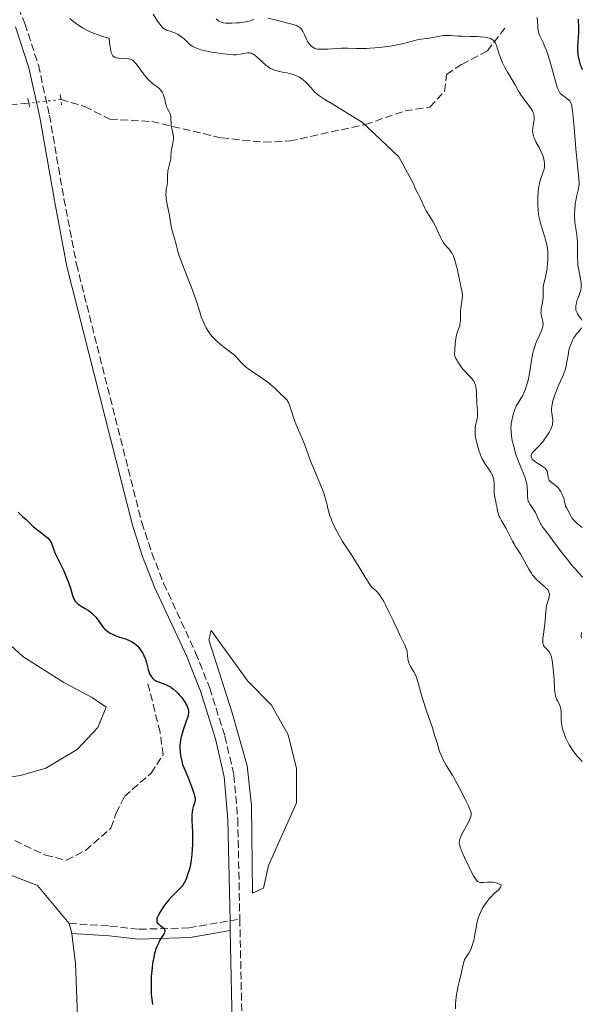
# Model space of a CAD drawing. Units: metres. Extents: x 628895 to 632342, y 4676411 to 4678788.
# Drawn here: x 630073 to 630202, y 4677858 to 4678085 of the extents above; entities that cross this region are included whole.
import ezdxf

# ---------------------------------------------------------------- set-up
doc = ezdxf.new("R2010")
doc.units = ezdxf.units.M
doc.header["$MEASUREMENT"] = 0
for name, pattern in [('DGN Style 2', [1.7399219301090239, 1.043953158065414, -0.6959687720436097]), ('DGN Style 3', [2.435890702152634, 1.739921930109024, -0.6959687720436097]), ('DGN Style 5', [1.217945351076317, 0.5219765790327072, -0.6959687720436097])]:
    doc.linetypes.add(name, pattern=pattern)
for name, color, linetype, lineweight in [('Balsa-alberca', 142, 'Continuous', 0), ('Barranco lineal', 142, 'DGN Style 3', 13), ('Barranco lineal no visto', 142, 'DGN Style 5', 0), ('Camino', 7, 'DGN Style 3', 0), ('Curva de nivel directora', 30, 'Continuous', 30), ('Curva de nivel intermedia', 30, 'Continuous', 0), ('Línea de cambio de uso (parcela vista)', 92, 'Continuous', 0), ('Margen derecho', 7, 'Continuous', 0), ('Pontón-alcantarilla (pasos de agua)', 1, 'DGN Style 2', 0)]:
    doc.layers.add(name, color=color, linetype=linetype, lineweight=lineweight)

msp = doc.modelspace()

# ---------------------------------------------------------------- linework, layer by layer
at = {"layer": 'Balsa-alberca', "color": 142, "linetype": 'Continuous', "lineweight": 0, "elevation": 376.5399999999935, "flags": 128}
msp.add_lwpolyline([(630125.4800000006, 4677912.99), (630122.0300000003, 4677925.140000001), (630116.6200000001, 4677942), (630117.2100000001, 4677944.130000001), (630125.6399999997, 4677932.439999999), (630131.0899999999, 4677926.92), (630134.9500000002, 4677920.130000001), (630136.8300000001, 4677912.310000001), (630136.8499999996, 4677904.460000001), (630130.3700000001, 4677890.01), (630129.2100000001, 4677884.75), (630126.7400000002, 4677883.59), (630126.5099999999, 4677903.9), (630125.4800000006, 4677912.99)], close=True, dxfattribs=at)
msp.add_lwpolyline([(630125.4800000006, 4677912.99), (630122.0300000003, 4677925.140000001), (630116.6200000001, 4677942), (630117.2100000001, 4677944.130000001), (630125.6399999997, 4677932.439999999), (630131.0899999999, 4677926.92), (630134.9500000002, 4677920.130000001), (630136.8300000001, 4677912.310000001), (630136.8499999996, 4677904.460000001), (630130.3700000001, 4677890.01), (630129.2100000001, 4677884.75), (630126.7400000002, 4677883.59), (630126.5099999999, 4677903.9), (630125.4800000006, 4677912.99)], dxfattribs=at)
at = {"layer": 'Barranco lineal', "color": 142, "linetype": 'DGN Style 3', "lineweight": 13}
for points in [[(630082.54, 4678066.57, 378.1600000000035), (630088.0800000001, 4678064.92, 378.8999999999942), (630093.8600000005, 4678062.029999999, 378.8999999999942), (630103.5199999996, 4678061.470000001, 379.4900000000052), (630119.5599999997, 4678057.720000001, 380.7299999999959), (630129.3600000005, 4678056.689999999, 382.5399999999936), (630135.3099999997, 4678057, 382.9400000000023), (630152.7199999997, 4678060.810000001, 384.1199999999953), (630161.8899999997, 4678063.960000001, 384.8600000000006), (630167.6100000005, 4678064.810000001, 384.8600000000006), (630170.9800000006, 4678068.470000001, 385.6000000000058), (630171.4100000003, 4678072.350000001, 385.3500000000058), (630174.9199999999, 4678074.66, 385.6100000000006), (630180.8499999996, 4678077.76, 387.8399999999965), (630185.2400000002, 4678083.57, 392.3099999999977)], [(630039.6799999997, 4678066.57, 372.9400000000023), (630042.9400000004, 4678065.380000001, 374.429999999993), (630048.4000000004, 4678066.970000001, 374.429999999993), (630053.5499999998, 4678072.050000001, 375.179999999993), (630057.0300000003, 4678072.359999999, 375.179999999993), (630060.7800000003, 4678071.92, 375.9199999999983), (630065.04, 4678070.75, 376.6699999999983), (630068.3799999999, 4678065.08, 377.4100000000035), (630075.1699999999, 4678065.710000001, 378.1600000000035)], [(630071.9299999997, 4677895.720000001, 370.5800000000018), (630078.9699999997, 4677892.350000001, 371.320000000007), (630083.8499999996, 4677891.189999999, 370.9499999999971), (630088.2300000006, 4677893.449999999, 370.9499999999971), (630094.0700000003, 4677898.600000001, 371.6900000000023), (630095.25, 4677901.99, 371.320000000007), (630097.1799999997, 4677905.880000001, 371.320000000007), (630103.3200000003, 4677911.230000001, 371.320000000007), (630106.0899999999, 4677915.470000001, 371.679999999993), (630105.4000000004, 4677920.74, 372.070000000007), (630102.5800000001, 4677932.029999999, 375.0500000000029)]]:
    msp.add_polyline3d(points, dxfattribs=at)
at = {"layer": 'Barranco lineal no visto', "color": 142, "linetype": 'DGN Style 5', "lineweight": 0, "elevation": 378.1600000000035, "flags": 128}
msp.add_lwpolyline([(630082.54, 4678066.57), (630075.1699999999, 4678065.710000001)], dxfattribs=at)
at = {"layer": 'Camino', "color": 7, "linetype": 'DGN Style 3', "lineweight": 0, "extrusion": (0.008616232999165526, 0.001531774747616195, 0.999961706364312), "elevation": 12970.96385776861, "flags": 128}
msp.add_lwpolyline([(630094.9077045895, 4677862.879322405), (630097.1577933918, 4677863.279322872)], dxfattribs=at)
at = {"layer": 'Camino', "color": 7, "linetype": 'DGN Style 3', "lineweight": 0}
for points in [[(630071, 4678092.24, 378.1000000000058), (630074.2199999986, 4678084.06, 377.9900000000054), (630077.3799999993, 4678074.470000001, 377.8899999999995), (630079.9099999995, 4678062.940000001, 377.7700000000041), (630083.2600000021, 4678043.670000002, 377.8800000000046), (630086.159999999, 4678028.570000002, 378.0399999999937), (630101.1799999994, 4677969.039999999, 376.4799999999958), (630103.5100000007, 4677961.989999999, 376.4700000000012), (630106.2199999975, 4677955.060000001, 376.4499999999972), (630113.6099999992, 4677939.030000002, 376.7400000000052), (630116.8500000002, 4677930.88, 376.7599999999946), (630120.3500000006, 4677919.760000003, 376.6699999999982), (630122.4299999992, 4677910.780000002, 376.8500000000059), (630123.3099999977, 4677900.680000001, 376.820000000007), (630123.7899999983, 4677877.66, 376.2299999999959)], [(630084.4699999992, 4677876.620000001, 373.2599999999949), (630093.8500000002, 4677876.030000002, 374.070000000007), (630100.5799999981, 4677875.280000002, 374.7100000000063), (630112.0500000013, 4677875.600000001, 375.3399999999965), (630121.5399999997, 4677877.260000003, 376.2499999999999)], [(630123.7899999983, 4677877.66, 376.2299999999959), (630124.3700000016, 4677850.100000002, 376.070000000007)]]:
    msp.add_polyline3d(points, dxfattribs=at)
at = {"layer": 'Curva de nivel directora', "color": 30, "linetype": 'Continuous', "lineweight": 30, "flags": 128}
for points, elevation in [([(630201.7800000004, 4678085.080000001), (630201.8200000006, 4678083.050000001), (630201.8099999995, 4678081.990000002), (630201.6299999985, 4678078.790000001), (630201.6299999985, 4678077.730000001), (630201.6699999986, 4678077.199999999), (630201.709999999, 4678076.84), (630201.8200000006, 4678076.140000002), (630201.9699999982, 4678075.449999999), (630202.2499999999, 4678074.539999999), (630202.4199999997, 4678074.100000001), (630202.7100000002, 4678073.460000002)], 400), ([(630072.7099999998, 4677971.42), (630073.2399999996, 4677970.86), (630073.7699999993, 4677970.36), (630074.44, 4677969.79), (630074.7500000006, 4677969.52), (630075.3799999988, 4677968.930000001), (630076.199999999, 4677968.140000001), (630076.6599999995, 4677967.730000001), (630077.4699999986, 4677967.09), (630078.5799999996, 4677966.250000002), (630079.0699999991, 4677965.86), (630079.5999999987, 4677965.410000001), (630079.8099999989, 4677965.190000001), (630080.0700000003, 4677964.850000001), (630080.1799999999, 4677964.680000001), (630080.3799999988, 4677964.300000001), (630080.639999998, 4677963.609999999), (630081.0000000002, 4677962.520000001), (630081.2399999994, 4677961.92), (630081.6999999997, 4677960.95), (630082.48, 4677959.45), (630082.909999999, 4677958.560000001), (630083.2099999986, 4677957.900000001), (630083.7999999986, 4677956.5), (630084.2199999989, 4677955.430000002), (630084.7300000007, 4677953.910000001), (630085.209999999, 4677952.250000001), (630085.4599999995, 4677951.58), (630085.6600000005, 4677951.190000001), (630085.77, 4677951.01), (630085.9800000002, 4677950.750000001), (630086.2199999993, 4677950.51), (630086.4000000004, 4677950.359999999), (630086.7899999993, 4677950.070000002), (630087.2199999985, 4677949.800000001), (630088.1300000004, 4677949.26), (630088.8099999999, 4677948.830000001), (630089.1299999995, 4677948.590000002), (630089.7300000008, 4677948.090000001), (630090.2699999994, 4677947.560000001), (630090.5899999992, 4677947.199999999), (630091.1500000001, 4677946.500000002), (630092.139999998, 4677945.08), (630092.5000000002, 4677944.650000001), (630092.7100000003, 4677944.45), (630092.9499999996, 4677944.240000002), (630093.4700000002, 4677943.849999999), (630094.0499999991, 4677943.490000002), (630094.4499999993, 4677943.27), (630095.2400000005, 4677942.91), (630096.0599999987, 4677942.61), (630097.1099999992, 4677942.300000002), (630097.65, 4677942.120000001), (630098.419999999, 4677941.800000001), (630098.8199999991, 4677941.610000002), (630099.4099999992, 4677941.24), (630099.7899999992, 4677940.949999999), (630099.979999999, 4677940.790000001), (630100.2499999995, 4677940.520000001), (630100.5099999988, 4677940.230000002), (630100.9899999994, 4677939.580000003), (630101.4099999998, 4677938.890000001), (630101.6599999999, 4677938.420000002), (630102.0399999999, 4677937.540000001), (630102.1499999994, 4677937.240000002), (630102.3199999994, 4677936.7), (630102.6799999992, 4677935.170000002), (630102.9199999984, 4677934.420000001), (630103.0799999993, 4677934.040000001), (630103.2800000005, 4677933.67), (630103.399999999, 4677933.49), (630103.6699999993, 4677933.16), (630103.8199999991, 4677933.01), (630104.0699999996, 4677932.800000003), (630104.3600000001, 4677932.619999999), (630104.5700000002, 4677932.51), (630105.0099999983, 4677932.320000002), (630106.5300000004, 4677931.79), (630107.0499999991, 4677931.560000001), (630107.3099999982, 4677931.430000001), (630107.6999999994, 4677931.210000001), (630107.9499999997, 4677931.039999999), (630108.4399999992, 4677930.680000001), (630109.1299999999, 4677930.070000002), (630109.5599999991, 4677929.640000002), (630109.8299999996, 4677929.350000001), (630110.3199999991, 4677928.77), (630110.5699999994, 4677928.45)], 375), ([(630110.5699999994, 4677928.45), (630110.9999999986, 4677927.830000001), (630111.3499999995, 4677927.25), (630111.5399999995, 4677926.890000001), (630111.649999999, 4677926.66), (630111.8099999999, 4677926.220000002), (630111.9299999984, 4677925.779999999), (630111.9599999997, 4677925.560000001), (630111.9599999997, 4677925.12), (630111.9199999995, 4677924.810000001), (630111.8700000002, 4677924.580000001), (630111.7299999995, 4677924.080000001), (630111.3799999985, 4677923.050000003), (630110.8099999985, 4677921.470000003), (630110.5499999992, 4677920.67), (630110.2699999999, 4677919.660000003), (630110.1699999992, 4677919.17), (630110.0599999998, 4677918.430000001), (630109.9999999994, 4677917.67), (630109.9999999994, 4677917.27), (630109.9999999994, 4677916.87), (630110.0599999998, 4677916.040000001), (630110.2000000007, 4677914.920000001), (630110.3100000002, 4677914.380000002), (630110.5000000001, 4677913.610000002), (630110.6099999996, 4677913.250000001), (630110.8499999989, 4677912.570000002), (630111.7899999998, 4677910.400000001), (630112.5299999998, 4677908.550000001), (630112.8699999994, 4677907.609999999), (630113.2699999996, 4677906.380000004), (630113.3599999989, 4677906.050000002), (630113.4699999985, 4677905.500000002), (630113.4900000007, 4677905.07), (630113.4699999985, 4677904.810000001), (630113.4500000007, 4677904.65), (630113.3599999989, 4677904.33), (630113.0500000004, 4677903.470000003), (630112.9000000006, 4677902.9), (630112.7899999989, 4677902.189999999), (630112.7499999988, 4677901.770000001), (630112.7300000008, 4677901.310000001), (630112.7399999998, 4677900.26), (630112.8499999993, 4677897.800000002), (630112.8799999984, 4677896.480000001), (630112.8600000005, 4677894.690000001), (630112.8200000002, 4677893.810000001), (630112.7199999996, 4677892.530000002), (630112.5799999988, 4677891.310000001), (630112.4899999994, 4677890.74), (630112.3899999988, 4677890.199999999), (630112.1599999988, 4677889.2), (630111.9100000005, 4677888.32), (630111.7299999995, 4677887.79), (630111.4000000008, 4677886.9), (630111.0900000002, 4677886.180000001), (630110.9200000003, 4677885.880000002), (630110.6499999999, 4677885.45), (630110.489999999, 4677885.24), (630110.1099999989, 4677884.810000001), (630109.3600000001, 4677884.08), (630108.5499999988, 4677883.300000002), (630108.1100000007, 4677882.850000001), (630107.42, 4677882.080000003), (630106.7299999993, 4677881.210000002), (630106.28, 4677880.590000001), (630105.7300000002, 4677879.770000001), (630105.489999999, 4677879.380000002), (630105.0300000006, 4677878.560000001), (630104.8699999996, 4677878.199999999), (630104.749999999, 4677877.890000001), (630104.6900000009, 4677877.710000002), (630104.6399999994, 4677877.390000002), (630104.6399999994, 4677877.250000001), (630104.6799999997, 4677877.020000001), (630104.7600000001, 4677876.82), (630104.8499999996, 4677876.710000004), (630105.0499999986, 4677876.5), (630105.4599999997, 4677876.16), (630106.0199999987, 4677875.720000003), (630106.2499999988, 4677875.500000001), (630106.4000000008, 4677875.289999999), (630106.4500000001, 4677875.180000001), (630106.4900000002, 4677875.01), (630106.4999999991, 4677874.810000001), (630106.479999999, 4677874.710000002), (630106.3499999995, 4677874.350000001), (630106.24, 4677874.130000001), (630105.9299999991, 4677873.640000002), (630105.3799999993, 4677872.780000002), (630105.0899999987, 4677872.250000001), (630104.7899999992, 4677871.640000001), (630104.6500000006, 4677871.300000002), (630104.4400000006, 4677870.750000001), (630104.2599999994, 4677870.15), (630104.1499999999, 4677869.730000002), (630103.9399999998, 4677868.82), (630103.6899999996, 4677867.369999999), (630103.5599999998, 4677866.380000002), (630103.4900000006, 4677865.710000001), (630103.39, 4677864.400000001)], 375), ([(630103.39, 4677864.400000001), (630103.360000001, 4677863.690000001), (630103.3299999996, 4677862.330000001), (630103.3499999997, 4677861.100000001), (630103.39, 4677860.36), (630103.4900000006, 4677859.080000003), (630103.639999998, 4677857.970000001)], 375)]:
    msp.add_lwpolyline(points, dxfattribs=dict(at, elevation=elevation))
at = {"layer": 'Curva de nivel intermedia', "color": 30, "linetype": 'Continuous', "lineweight": 0, "flags": 128}
for points, elevation in [([(630084.6300000001, 4678085.269999999), (630085.1599999999, 4678084.779999999), (630085.4600000017, 4678084.529999998), (630085.9500000011, 4678084.140000001), (630086.5999999993, 4678083.67), (630086.9500000002, 4678083.429999999), (630087.5300000014, 4678083.08), (630088.5100000004, 4678082.539999999), (630089.6400000014, 4678082.019999999), (630090.2699999994, 4678081.759999999), (630091.6599999998, 4678081.259999999), (630092.4199999997, 4678081.029999998), (630093.6600000003, 4678080.689999999), (630093.7699999998, 4678079.73), (630093.9700000009, 4678078.310000001), (630094.140000001, 4678077.430000001), (630094.2600000015, 4678077.069999999), (630094.3399999997, 4678076.9), (630094.5000000007, 4678076.660000001), (630094.7000000018, 4678076.46), (630094.8200000003, 4678076.380000002), (630095.0800000018, 4678076.249999999), (630095.2899999997, 4678076.189999999), (630095.8100000005, 4678076.100000001), (630098.1399999995, 4678075.92), (630098.5000000016, 4678075.859999998), (630098.6700000016, 4678075.82), (630098.9100000006, 4678075.720000001), (630099.150000002, 4678075.560000001), (630099.2700000005, 4678075.470000001), (630099.4600000005, 4678075.279999999), (630099.9099999998, 4678074.779999998), (630100.7500000002, 4678073.65), (630101.6199999999, 4678072.480000001), (630102.0700000012, 4678071.899999999), (630102.7199999995, 4678071.130000001), (630103.0400000013, 4678070.809999999), (630103.6300000015, 4678070.279999999), (630103.9900000013, 4678070), (630104.6500000006, 4678069.539999999), (630105.0799999998, 4678069.220000001), (630105.2699999998, 4678069.05), (630105.6000000006, 4678068.679999999), (630105.8900000012, 4678068.27), (630106.040000001, 4678067.98), (630106.1399999993, 4678067.77), (630106.2900000013, 4678067.34), (630106.4900000002, 4678066.56), (630106.7200000006, 4678065.489999999), (630106.8800000013, 4678064.98), (630106.990000001, 4678064.74), (630107.2200000011, 4678064.289999999), (630107.5300000019, 4678063.71), (630107.6700000004, 4678063.41), (630107.8300000012, 4678062.939999999), (630107.8800000005, 4678062.689999999), (630107.9200000007, 4678062.159999999), (630107.9400000009, 4678061.029999998), (630107.99, 4678060.449999999), (630108.0300000003, 4678060.17), (630108.1599999999, 4678059.589999998), (630108.35, 4678058.819999999), (630108.4200000013, 4678058.429999999), (630108.4800000017, 4678057.82), (630108.4700000006, 4678057.51), (630108.4000000014, 4678056.88), (630108.1599999999, 4678055.659999999), (630108.0500000003, 4678055.100000001), (630107.9699999999, 4678054.350000001), (630107.9200000007, 4678053.390000001), (630107.8600000005, 4678052.880000001), (630107.6700000004, 4678052), (630107.3500000007, 4678050.739999999), (630107.23, 4678050.109999999), (630107.190000002, 4678049.81), (630107.1500000019, 4678049.230000001), (630107.1300000016, 4678048.130000001), (630107.1100000015, 4678047.61)], 380.0000000000001), ([(630103.8100000002, 4678086.199999998), (630104.8300000017, 4678084.649999999), (630105.4100000006, 4678083.829999999), (630105.6600000008, 4678083.519999999), (630105.8100000008, 4678083.349999999), (630106.0800000011, 4678083.08), (630106.3499999995, 4678082.869999998), (630106.5300000004, 4678082.759999998), (630106.9200000016, 4678082.579999999), (630107.7400000019, 4678082.289999999), (630108.5700000012, 4678082.000000001), (630109.0000000002, 4678081.830000001), (630109.6100000005, 4678081.52), (630109.9000000011, 4678081.34), (630110.4400000019, 4678080.939999999), (630110.9300000014, 4678080.51), (630111.7899999998, 4678079.679999998), (630112.2999999993, 4678079.229999999), (630112.5499999998, 4678079.039999999), (630112.9499999998, 4678078.779999999), (630113.3900000001, 4678078.55), (630113.6400000005, 4678078.439999999), (630114.4000000005, 4678078.16), (630114.8400000008, 4678078.02), (630115.5800000007, 4678077.83), (630116.8800000015, 4678077.539999999), (630118.3800000013, 4678077.289999999), (630119.4100000019, 4678077.13), (630121.3000000005, 4678076.92), (630122.3700000012, 4678076.859999999), (630122.9500000001, 4678076.869999998), (630123.300000001, 4678076.9), (630123.9600000003, 4678077.019999999), (630124.9900000008, 4678077.28), (630125.5400000006, 4678077.350000001), (630125.9000000005, 4678077.34), (630126.0900000005, 4678077.310000001), (630126.380000001, 4678077.239999999), (630126.6600000004, 4678077.11), (630126.8500000006, 4678077.01), (630127.2400000016, 4678076.75), (630127.8099999994, 4678076.29), (630128.870000001, 4678075.3), (630129.7699999996, 4678074.499999999), (630130.1800000009, 4678074.189999999), (630130.7599999999, 4678073.810000001), (630131.2800000005, 4678073.529999999), (630131.5599999999, 4678073.410000001), (630132.0300000015, 4678073.25), (630132.9000000011, 4678073.04), (630133.6200000008, 4678072.899999999), (630134.6900000015, 4678072.689999999), (630135.2500000002, 4678072.57), (630136.0800000017, 4678072.34), (630136.4700000007, 4678072.210000001), (630136.8399999995, 4678072.05), (630137.0800000009, 4678071.940000001), (630137.5400000013, 4678071.699999998), (630138.1700000016, 4678071.279999998), (630138.5600000005, 4678070.960000001), (630138.820000002, 4678070.739999999), (630139.3000000004, 4678070.269999998), (630140.0600000003, 4678069.41), (630140.750000001, 4678068.619999998), (630141.110000001, 4678068.240000002), (630141.690000002, 4678067.7), (630142.0000000005, 4678067.449999999), (630142.6700000011, 4678067), (630143.4100000008, 4678066.58), (630144.6800000005, 4678065.810000001), (630152.07, 4678061.249999999), (630160.4299999997, 4678053.34), (630163.9299999998, 4678046.81), (630164.0300000005, 4678046.49), (630164.2699999996, 4678045.9), (630164.5600000002, 4678045.359999999), (630164.9800000006, 4678044.630000001), (630165.2000000017, 4678044.230000001), (630165.6799999999, 4678043.180000001), (630166.3700000007, 4678041.640000001), (630166.7599999995, 4678040.88), (630167.3899999999, 4678039.800000001), (630168.3100000008, 4678038.34), (630168.7700000012, 4678037.51), (630169.4400000018, 4678036.11), (630170.0400000009, 4678034.829999999)], 385), ([(630118.320000001, 4678085.17), (630118.6200000005, 4678084.869999998), (630118.8399999996, 4678084.699999998), (630118.9900000015, 4678084.600000001), (630119.3300000012, 4678084.439999999), (630119.7600000005, 4678084.31), (630119.9999999997, 4678084.249999999), (630120.5300000015, 4678084.180000001), (630120.9500000018, 4678084.15), (630121.9199999997, 4678084.140000001), (630123.0900000009, 4678084.199999998), (630123.7200000011, 4678084.249999999), (630124.6700000011, 4678084.369999997), (630125.5600000008, 4678084.529999998), (630125.9600000009, 4678084.630000002), (630126.3299999996, 4678084.75), (630126.9800000001, 4678085)], 390), ([(630130.2100000001, 4678085.349999999), (630131.9400000023, 4678084.899999999), (630135.1600000008, 4678084.119999999), (630136.1199999999, 4678083.849999999), (630136.5199999998, 4678083.720000001), (630136.8700000008, 4678083.59), (630137.0800000009, 4678083.5), (630137.4200000007, 4678083.319999999), (630137.5599999992, 4678083.23), (630137.8000000007, 4678083.029999998), (630138.0000000017, 4678082.800000001), (630138.1100000013, 4678082.640000001), (630138.3200000013, 4678082.26), (630138.6900000002, 4678081.470000001), (630139.2100000011, 4678080.34), (630139.4800000014, 4678079.83), (630139.610000001, 4678079.619999998), (630139.8900000005, 4678079.249999999), (630140.1699999999, 4678078.960000001), (630140.3600000021, 4678078.8), (630140.730000001, 4678078.539999999), (630141.110000001, 4678078.34), (630141.3400000011, 4678078.270000001), (630141.7600000014, 4678078.179999999), (630142.3200000002, 4678078.140000001), (630142.6599999999, 4678078.140000001), (630143.980000001, 4678078.189999999), (630146.110000001, 4678078.319999999), (630147.2000000018, 4678078.369999998), (630148.7400000019, 4678078.369999998), (630150.6999999998, 4678078.33), (630151.69, 4678078.319999999), (630153.0600000002, 4678078.34), (630153.770000001, 4678078.369999998), (630154.8799999997, 4678078.449999999), (630156.6299999999, 4678078.619999999), (630158.4699999993, 4678078.88), (630159.2800000008, 4678079.01), (630160.8000000007, 4678079.300000001), (630161.7800000019, 4678079.52), (630162.9400000019, 4678079.83), (630164.110000001, 4678080.190000001), (630164.6400000006, 4678080.319999999), (630165.49, 4678080.460000001), (630166.7800000019, 4678080.619999999), (630167.5000000016, 4678080.730000001), (630169.9200000003, 4678081.189999999), (630170.7500000016, 4678081.300000001), (630171.1600000006, 4678081.34), (630171.5499999997, 4678081.350000001), (630172.3299999996, 4678081.33)], 390), ([(630192.2899999998, 4678085.480000001), (630192.3600000015, 4678084.640000001), (630192.4400000018, 4678083.5), (630192.5, 4678082.939999999), (630192.6400000007, 4678082.139999999), (630192.7300000002, 4678081.769999998), (630192.8500000008, 4678081.42), (630193.1500000004, 4678080.74), (630193.66, 4678079.71), (630193.9600000017, 4678079.07), (630194.2700000004, 4678078.310000001), (630194.4400000002, 4678077.869999997), (630194.6900000004, 4678077.13), (630195.2100000012, 4678075.449999999), (630196.6200000016, 4678070.46), (630196.9600000014, 4678069.390000001), (630197.1, 4678068.989999999), (630197.3600000015, 4678068.410000001), (630197.5300000013, 4678068.130000001), (630197.650000002, 4678067.98), (630197.9100000013, 4678067.720000001), (630198.4400000012, 4678067.3), (630199.2100000001, 4678066.739999998), (630199.5499999997, 4678066.470000001), (630199.8100000012, 4678066.220000001), (630199.9299999997, 4678066.07), (630200.0800000017, 4678065.769999999), (630200.2200000002, 4678065.34), (630200.2900000019, 4678065.069999999), (630200.4100000003, 4678064.380000001), (630200.4700000006, 4678063.960000001), (630200.5600000002, 4678063.199999998), (630200.8400000016, 4678060.100000001), (630201.2300000006, 4678055.17), (630201.4200000005, 4678052.9), (630201.91, 4678048.34), (630201.9700000006, 4678047.34), (630201.9600000015, 4678046.899999999), (630201.9300000002, 4678046.48), (630201.8000000005, 4678045.67), (630201.4000000004, 4678044.09), (630201.2100000004, 4678043.23), (630201.100000001, 4678042.599999999), (630201.0499999997, 4678042.160000001), (630200.9600000001, 4678041.249999999), (630200.9199999999, 4678040.209999999), (630200.9300000012, 4678039.190000001), (630200.9600000001, 4678038.699999998), (630201.0100000015, 4678038.220000001), (630201.1500000001, 4678037.310000001), (630201.4500000018, 4678035.439999999), (630201.5600000013, 4678034.38), (630201.5900000005, 4678033.810000001), (630201.6200000017, 4678032.569999999), (630201.6399999997, 4678030.079999999), (630201.6799999998, 4678028.96), (630201.7200000001, 4678028.470000001), (630201.8300000018, 4678027.609999999), (630201.9600000015, 4678026.87), (630202.2499999999, 4678025.600000001), (630202.4000000019, 4678024.789999999), (630202.440000002, 4678024.38), (630202.4700000011, 4678023.759999999), (630202.440000002, 4678023.159999999), (630202.4000000019, 4678022.86), (630202.3400000016, 4678022.560000001), (630202.1700000016, 4678021.98), (630201.9600000015, 4678021.420000001), (630201.690000001, 4678020.720000001), (630201.5600000013, 4678020.399999999), (630201.3500000013, 4678019.730000001), (630201.2700000008, 4678019.34), (630201.2300000006, 4678019.09), (630201.2000000015, 4678018.640000001), (630201.2199999995, 4678018.220000001), (630201.2599999997, 4678018.019999999), (630201.3500000013, 4678017.71), (630201.51, 4678017.369999998)], 395.0000000000001), ([(630172.3299999996, 4678081.33), (630174.0400000019, 4678081.189999999), (630175.040000001, 4678081.130000001), (630176.8100000012, 4678081.09), (630178.4500000018, 4678081.06), (630179.2300000018, 4678081.02), (630180.2600000001, 4678080.939999999), (630180.6900000015, 4678080.869999999), (630180.9500000008, 4678080.81), (630181.4, 4678080.680000001), (630181.6000000013, 4678080.609999998), (630181.9299999997, 4678080.430000001), (630182.2100000014, 4678080.219999999), (630182.3600000012, 4678080.060000001), (630182.6200000005, 4678079.71), (630182.7400000012, 4678079.49), (630182.9500000012, 4678078.999999999), (630183.1300000001, 4678078.46), (630183.3700000015, 4678077.640000001), (630183.51, 4678077.199999999), (630183.8299999996, 4678076.27), (630184.0199999998, 4678075.789999999), (630184.3300000003, 4678075.050000002), (630184.8600000001, 4678073.949999999), (630185.4600000014, 4678072.890000001), (630186.3200000019, 4678071.470000001), (630186.7700000012, 4678070.710000001), (630187.2300000016, 4678069.92), (630187.8600000021, 4678068.810000001), (630188.1900000006, 4678068.240000002), (630188.7300000014, 4678067.409999999), (630189.0199999998, 4678066.989999999), (630189.63, 4678066.189999999), (630190.4300000002, 4678065.160000001), (630190.8000000013, 4678064.67), (630191.1100000018, 4678064.180000001), (630191.2400000015, 4678063.939999999), (630191.4000000004, 4678063.59), (630191.520000001, 4678063.240000002), (630191.5700000002, 4678063.009999998), (630191.6200000015, 4678062.560000001), (630191.6200000015, 4678062.329999999), (630191.6000000014, 4678061.890000001), (630191.5400000011, 4678061.470000001), (630191.4000000004, 4678060.640000002), (630191.2900000007, 4678059.84), (630191.2700000006, 4678059.45), (630191.3100000008, 4678058.849999999), (630191.3900000014, 4678058.429999999), (630191.4400000004, 4678058.220000001), (630191.55, 4678057.890000001), (630191.6900000008, 4678057.55), (630192.0300000005, 4678056.84), (630192.8600000021, 4678055.310000001), (630193.2599999999, 4678054.519999999), (630193.5599999994, 4678053.810000001), (630193.6800000002, 4678053.439999999), (630193.8400000011, 4678052.880000001), (630193.9400000017, 4678052.289999999), (630193.9700000007, 4678051.98), (630193.9900000008, 4678051.339999998), (630193.9800000018, 4678050.999999999), (630193.9300000004, 4678050.470000001), (630193.6199999999, 4678049.680000001), (630193.1500000004, 4678048.33), (630193.0300000019, 4678047.939999999), (630192.8399999997, 4678047.220000002), (630192.7100000001, 4678046.56), (630192.6400000007, 4678046.140000001), (630192.5600000003, 4678045.310000001), (630192.490000001, 4678043.849999999), (630192.4800000021, 4678042.869999999), (630192.490000001, 4678042.239999999), (630192.5400000003, 4678041.09), (630192.6400000007, 4678040.029999998), (630192.7500000002, 4678039.4), (630192.8399999997, 4678038.970000001), (630193.0900000001, 4678038.019999999), (630193.4900000001, 4678036.720000001), (630194.0700000012, 4678034.82), (630194.3300000007, 4678033.890000001), (630194.5899999999, 4678032.769999999), (630194.6800000014, 4678032.239999998), (630194.7799999998, 4678031.45), (630194.8100000012, 4678030.63), (630194.8100000012, 4678030.199999998), (630194.790000001, 4678029.74), (630194.7199999995, 4678028.789999997), (630194.600000001, 4678027.829999999), (630194.5099999993, 4678027.199999998), (630194.3000000014, 4678026.039999999), (630194.0500000013, 4678024.980000001), (630193.7899999997, 4678023.83), (630193.7200000003, 4678023.31), (630193.7000000002, 4678023.05), (630193.7000000002, 4678022.529999999), (630193.7200000003, 4678021.389999999), (630193.6800000002, 4678020.770000001), (630193.6399999999, 4678020.439999999), (630193.5199999993, 4678019.749999999), (630193.2599999999, 4678018.390000001)], 390), ([(630107.1100000015, 4678047.61), (630107.0199999999, 4678046.850000001), (630106.8500000001, 4678045.86), (630106.8000000009, 4678045.349999998), (630106.7699999996, 4678044.55), (630106.8000000009, 4678044), (630106.8400000011, 4678043.619999998), (630106.9599999995, 4678042.82), (630107.5800000011, 4678039.789999999), (630107.7500000009, 4678038.71), (630107.980000001, 4678037.270000001), (630108.1300000009, 4678036.56), (630108.4100000003, 4678035.539999999), (630108.8200000015, 4678034.26), (630108.9900000015, 4678033.67), (630109.120000001, 4678033.100000001), (630109.32, 4678032.25), (630109.4500000018, 4678031.720000001), (630109.7500000013, 4678030.75), (630109.9600000014, 4678030.16), (630110.8100000008, 4678027.930000001), (630112.2000000011, 4678024.4), (630112.8700000016, 4678022.640000001), (630113.6900000019, 4678020.249999999), (630114.5500000003, 4678017.58), (630114.9100000003, 4678016.480000001), (630115.3900000006, 4678015.229999999), (630115.6299999999, 4678014.67), (630116.0299999999, 4678013.91), (630116.24, 4678013.550000001), (630116.7200000006, 4678012.84), (630116.990000001, 4678012.489999998), (630117.5800000011, 4678011.789999999), (630118.2300000016, 4678011.109999999), (630118.6800000009, 4678010.67), (630119.6100000007, 4678009.869999999), (630120.65, 4678009.08), (630121.9700000011, 4678008.11), (630122.5700000002, 4678007.59), (630122.8499999995, 4678007.320000002), (630123.4000000015, 4678006.730000001), (630124.1799999995, 4678005.880000002), (630124.6300000009, 4678005.430000001), (630125.400000002, 4678004.739999999), (630125.8500000013, 4678004.390000001), (630126.8500000006, 4678003.680000001), (630128.9900000017, 4678002.259999998), (630129.9800000021, 4678001.560000001), (630130.4300000012, 4678001.21), (630131.2300000014, 4678000.550000001), (630131.9100000008, 4677999.92), (630132.9800000016, 4677998.880000001), (630134.4299999999, 4677997.56), (630134.6900000015, 4677997.249999999), (630134.8099999999, 4677997.050000001), (630134.990000001, 4677996.689999999), (630135.2999999995, 4677995.899999999), (630135.6799999995, 4677994.739999999), (630136.3200000009, 4677992.810000001), (630136.7000000009, 4677991.779999999), (630137.3200000002, 4677990.3), (630138.1600000004, 4677988.42), (630138.5300000014, 4677987.529999998), (630139.020000001, 4677986.239999998), (630139.7200000007, 4677984.279999998), (630140.19, 4677983.060000001), (630141.0900000008, 4677980.87), (630142.4000000006, 4677977.699999998), (630142.9600000017, 4677976.240000002), (630143.1900000018, 4677975.59), (630143.5499999995, 4677974.42), (630143.82, 4677973.409999999), (630144.1100000006, 4677972.26), (630144.2400000001, 4677971.739999999), (630144.570000001, 4677970.619999999), (630144.8300000003, 4677969.899999999), (630145.0200000004, 4677969.41), (630145.4600000005, 4677968.399999999), (630145.9800000014, 4677967.3), (630146.2699999998, 4677966.739999999), (630146.7300000001, 4677965.880000001), (630147.47, 4677964.640000001), (630148.2400000012, 4677963.489999999), (630149.3699999999, 4677961.84), (630150.0100000014, 4677960.859999998), (630151.0599999997, 4677959.140000001), (630152.4500000001, 4677956.810000001), (630153.04, 4677955.829999999), (630153.7300000007, 4677954.79), (630154.0900000005, 4677954.32), (630154.3099999997, 4677954.079999999), (630154.740000001, 4677953.679999999), (630155.2100000004, 4677953.27), (630155.4899999998, 4677952.99), (630155.8099999995, 4677952.609999998), (630155.9900000005, 4677952.369999999), (630156.3800000016, 4677951.789999999), (630156.6000000007, 4677951.439999999), (630156.9600000005, 4677950.82), (630157.3499999995, 4677950.08), (630158.2200000011, 4677948.34)], 380.0000000000001), ([(630170.0400000009, 4678034.829999999), (630170.3499999993, 4678034.230000001), (630170.66, 4678033.689999999), (630170.8200000009, 4678033.439999999), (630171.0700000012, 4678033.109999998), (630171.5700000019, 4678032.529999999), (630172.0200000012, 4678032.029999998), (630172.2400000002, 4678031.77), (630172.5599999998, 4678031.310000001), (630172.8600000016, 4678030.770000001), (630173.0100000014, 4678030.449999998), (630173.2200000016, 4678029.91), (630173.3500000011, 4678029.51), (630173.5999999993, 4678028.66), (630173.9300000002, 4678027.27), (630174.4800000021, 4678024.639999999), (630174.8900000012, 4678022.779999999), (630175.0099999997, 4678022.06), (630175.0700000002, 4678021.389999999), (630175.0700000002, 4678021.05), (630175.0499999998, 4678020.699999998), (630174.9600000004, 4678019.970000001), (630174.7200000014, 4678018.430000001), (630174.640000001, 4678017.659999998), (630174.6200000007, 4678017.289999997), (630174.6299999997, 4678016.55), (630174.6299999997, 4678015.600000001), (630174.5899999995, 4678015.140000001), (630174.5200000001, 4678014.689999999), (630174.4599999997, 4678014.46), (630174.3100000002, 4678014), (630174.0400000019, 4678013.269999999), (630173.8899999999, 4678012.8), (630173.6799999997, 4678011.890000001), (630173.5700000002, 4678011.329999999), (630173.4500000017, 4678010.449999998), (630173.4000000004, 4678009.939999999), (630173.3300000011, 4678009.09), (630173.2599999995, 4678007.599999998), (630173.5999999993, 4678006.840000001), (630173.8499999996, 4678006.369999999), (630174.0199999994, 4678006.069999999), (630174.3800000015, 4678005.52), (630174.650000002, 4678005.130000001), (630175.2100000008, 4678004.429999999), (630175.7699999996, 4678003.81), (630176.7400000019, 4678002.800000002), (630177.2400000005, 4678002.249999999), (630177.4400000017, 4678001.999999999), (630177.6900000018, 4678001.639999999), (630177.8000000014, 4678001.46), (630177.9700000013, 4678001.099999998), (630178.0700000018, 4678000.819999998), (630178.2100000004, 4678000.189999999), (630178.2599999995, 4677999.829999999), (630178.3300000011, 4677999.04), (630178.4400000006, 4677996.489999999), (630178.5000000009, 4677995.73), (630178.5700000003, 4677994.789999999), (630178.5800000015, 4677994.350000001), (630178.5600000013, 4677993.689999999), (630178.53, 4677993.369999999), (630178.4699999997, 4677993.039999999), (630178.32, 4677992.359999998), (630178.1100000021, 4677991.38), (630178.0400000005, 4677990.84), (630178.0000000005, 4677990.26), (630178.0000000005, 4677989.96), (630178.0200000005, 4677989.470000001), (630178.0600000008, 4677989.140000001), (630178.1600000013, 4677988.449999999), (630178.3800000004, 4677987.400000001), (630178.5600000013, 4677986.71), (630178.9700000006, 4677985.430000001), (630179.1300000013, 4677985), (630179.440000002, 4677984.24), (630179.7500000005, 4677983.57), (630179.9699999995, 4677983.17), (630180.4200000011, 4677982.42), (630180.9599999997, 4677981.63), (630181.6300000002, 4677980.640000001), (630181.9000000008, 4677980.179999999), (630182.0100000004, 4677979.949999999), (630182.1700000013, 4677979.52), (630182.2899999997, 4677979.079999999), (630182.3299999998, 4677978.78), (630182.3800000013, 4677978.149999999), (630182.3800000013, 4677977.359999998), (630182.3800000013, 4677976.25), (630182.4100000004, 4677975.7), (630182.54, 4677974.92), (630182.7800000014, 4677973.869999999), (630182.900000002, 4677973.3), (630183.0200000005, 4677972.689999999), (630183.1700000003, 4677971.830000001), (630183.2700000008, 4677971.399999999), (630183.4500000019, 4677970.769999999), (630183.5599999992, 4677970.460000001), (630183.6900000012, 4677970.17), (630183.9900000006, 4677969.600000001), (630184.7300000006, 4677968.399999999)], 385), ([(630193.2599999999, 4678018.390000001), (630193.2000000018, 4678017.769999999), (630193.1900000006, 4678017.489999998), (630193.230000001, 4678016.99), (630193.3100000013, 4678016.539999999), (630193.5199999993, 4678015.789999999), (630193.6199999999, 4678015.34), (630193.6500000011, 4678015.119999999), (630193.66, 4678014.789999999), (630193.6100000008, 4678014.270000001), (630193.4900000001, 4678013.77), (630193.4100000019, 4678013.499999999), (630193.2399999998, 4678013.05), (630192.8799999999, 4678012.259999999), (630192.2400000007, 4678010.939999999), (630191.9000000008, 4678010.130000001), (630191.5900000002, 4678009.189999999), (630191.4400000004, 4678008.67), (630191.3200000019, 4678008.11), (630191.1000000007, 4678006.91), (630190.7200000007, 4678004.34), (630190.5000000016, 4678003.079999999), (630190.380000001, 4678002.470000001), (630190.0999999995, 4678001.330000001), (630189.7800000019, 4678000.289999999), (630189.5499999995, 4677999.659999998), (630189.400000002, 4677999.27), (630189.0800000001, 4677998.57), (630188.9000000014, 4677998.220000001), (630188.5300000003, 4677997.609999999), (630187.8300000007, 4677996.519999999), (630187.5100000009, 4677995.939999999), (630187.3600000013, 4677995.62), (630187.0800000018, 4677994.92), (630186.8400000005, 4677994.16), (630186.7000000018, 4677993.640000001), (630186.4699999995, 4677992.570000002), (630186.36, 4677991.859999998), (630186.3200000019, 4677991.5), (630186.2800000017, 4677990.939999999), (630186.2900000006, 4677990.05), (630186.3900000012, 4677989.050000001), (630186.4800000006, 4677988.489999999), (630186.5900000001, 4677987.890000001), (630186.9000000008, 4677986.609999999), (630187.2800000008, 4677985.26), (630187.5700000013, 4677984.369999998), (630188.1700000004, 4677982.689999999), (630188.8299999998, 4677981.100000001), (630189.3400000016, 4677979.88), (630189.5600000008, 4677979.31), (630189.7400000017, 4677978.749999999), (630189.810000001, 4677978.46), (630189.9000000004, 4677978.039999999), (630190.0200000012, 4677977.199999999), (630190.0700000003, 4677976.38), (630190.0999999995, 4677975.420000001), (630190.1100000006, 4677975.009999999), (630190.1500000008, 4677974.509999999), (630190.1799999998, 4677974.289999999), (630190.2699999993, 4677973.930000001), (630190.3600000008, 4677973.710000001), (630190.6000000001, 4677973.279999999), (630191.0000000001, 4677972.73), (630191.6200000015, 4677971.84), (630191.9200000011, 4677971.33), (630192.3300000001, 4677970.470000001), (630192.8200000018, 4677969.31), (630193.07, 4677968.810000001), (630193.2000000018, 4677968.579999999), (630193.4900000001, 4677968.149999999), (630195.01, 4677966.189999999), (630196.3400000001, 4677964.380000001), (630198.4900000002, 4677961.5), (630199.5800000011, 4677960.109999999), (630200.0999999996, 4677959.470000001), (630201.0899999997, 4677958.33), (630202.7800000019, 4677956.449999998)], 390), ([(630201.51, 4678017.369999998), (630201.6200000017, 4678017.180000001), (630202.0199999996, 4678016.560000001), (630202.4199999997, 4678015.970000001), (630202.5899999996, 4678015.679999998)], 395.0000000000001), ([(630202.5600000005, 4678013.949999998), (630202.3100000002, 4678013.600000001), (630201.9600000015, 4678013.180000001), (630201.4100000015, 4678012.529999999), (630201.120000001, 4678012.16), (630200.7099999997, 4678011.55), (630200.5199999998, 4678011.220000002), (630200.35, 4678010.859999999), (630200.0400000014, 4678010.109999998), (630199.7900000011, 4678009.300000002), (630199.6500000004, 4678008.74), (630199.42, 4678007.619999998), (630199.2800000014, 4678006.789999999), (630199.1000000006, 4678005.709999999), (630198.9999999999, 4678005.180000001), (630198.820000001, 4678004.390000001), (630198.7000000003, 4678003.999999999), (630198.5700000006, 4678003.600000001), (630198.26, 4678002.819999999), (630197.1800000004, 4678000.470000001), (630196.6799999997, 4677999.279999998), (630196.3900000014, 4677998.51), (630196.0600000005, 4677997.529999998), (630195.930000001, 4677997.07), (630195.740000001, 4677996.239999999), (630195.6800000007, 4677995.850000001), (630195.6300000015, 4677995.279999998), (630195.6500000015, 4677994.71), (630195.6800000007, 4677994.42), (630195.8799999995, 4677993.13), (630195.9100000008, 4677992.649999999), (630195.9100000008, 4677992.399999999), (630195.8700000006, 4677991.88), (630195.8200000015, 4677991.599999999), (630195.7000000007, 4677991.17), (630195.5300000008, 4677990.720000001), (630195.39, 4677990.409999999), (630195.0599999992, 4677989.779999999), (630194.8700000015, 4677989.46), (630194.4600000002, 4677988.840000001), (630194.0300000011, 4677988.239999999), (630193.7400000005, 4677987.859999999), (630193.1799999995, 4677987.189999999), (630192.9, 4677986.88), (630192.3900000004, 4677986.349999999), (630191.5900000002, 4677985.590000001), (630191.2999999997, 4677985.249999999), (630191.0800000007, 4677984.929999999), (630191.0000000001, 4677984.759999999), (630190.9300000009, 4677984.5), (630190.9199999997, 4677984.24), (630190.940000002, 4677984.100000001), (630191.0600000005, 4677983.82), (630191.1600000011, 4677983.680000001), (630191.350000001, 4677983.470000001), (630191.6100000005, 4677983.259999999), (630192.2600000007, 4677982.819999998), (630193.2599999999, 4677982.220000001), (630193.7200000003, 4677981.889999999), (630194.1300000016, 4677981.55), (630194.2900000003, 4677981.38), (630194.4900000015, 4677981.100000001), (630194.5899999999, 4677980.91), (630194.7300000007, 4677980.529999998), (630194.7999999999, 4677980.15), (630194.8800000004, 4677979.439999999), (630194.9299999997, 4677979.130000001), (630194.980000001, 4677978.999999999), (630195.0599999992, 4677978.810000001), (630195.1300000007, 4677978.699999999), (630195.3099999997, 4677978.51), (630195.6500000015, 4677978.239999999), (630196.1800000013, 4677977.890000001), (630196.4699999996, 4677977.67), (630196.6600000019, 4677977.499999999), (630197.0400000019, 4677977.130000001), (630197.3100000002, 4677976.8), (630197.6900000002, 4677976.279999998), (630198.0099999997, 4677975.720000001), (630198.1399999993, 4677975.439999999), (630198.250000001, 4677975.15), (630198.4299999999, 4677974.58), (630198.6800000002, 4677973.5), (630198.8099999998, 4677973.029999998), (630198.8800000015, 4677972.81), (630199.0600000002, 4677972.409999999), (630199.6799999994, 4677971.34), (630199.8700000015, 4677970.960000001), (630200.1599999999, 4677970.42)], 395.0000000000001), ([(630200.1599999999, 4677970.42), (630200.3299999998, 4677970.13), (630200.6500000017, 4677969.699999998), (630200.8400000016, 4677969.48), (630201.0499999997, 4677969.260000001), (630201.5500000002, 4677968.810000001), (630202.6500000021, 4677967.869999997)], 395.0000000000001), ([(630184.7300000006, 4677968.399999999), (630185.1399999994, 4677967.699999998), (630185.780000001, 4677966.470000001), (630186.6399999993, 4677964.740000002), (630187.0599999995, 4677963.949999999), (630187.2699999996, 4677963.599999999), (630187.690000002, 4677962.960000002), (630188.5300000003, 4677961.71), (630188.9600000017, 4677960.999999999), (630190.41, 4677958.279999998), (630190.9700000011, 4677957.369999999), (630191.2700000006, 4677956.940000001), (630191.5900000002, 4677956.539999997), (630191.8000000003, 4677956.300000001), (630192.2400000007, 4677955.84), (630192.9100000013, 4677955.230000001), (630193.7200000003, 4677954.539999999), (630194.0800000002, 4677954.24), (630194.4700000014, 4677953.869999999), (630194.6300000001, 4677953.690000001), (630194.8400000002, 4677953.42), (630194.980000001, 4677953.16), (630195.0400000013, 4677953.02), (630195.1100000006, 4677952.730000001), (630195.1300000007, 4677952.579999999), (630195.1300000007, 4677952.34), (630195.1100000006, 4677952.080000001), (630194.99, 4677951.529999998), (630194.6300000001, 4677950.390000001), (630194.4800000003, 4677949.869999998), (630194.4199999999, 4677949.640000001), (630194.3500000007, 4677949.210000001), (630194.2400000012, 4677947.579999999), (630194.1200000005, 4677946.27), (630193.7800000008, 4677943.34), (630193.6500000011, 4677942.310000001), (630193.6100000008, 4677941.869999998), (630193.6100000008, 4677941.32), (630193.66, 4677941.01), (630193.7000000002, 4677940.869999999), (630193.7800000008, 4677940.679999999), (630193.9000000014, 4677940.5), (630194.2099999998, 4677940.179999999), (630194.7000000017, 4677939.720000001), (630194.9500000019, 4677939.430000001), (630195.1799999999, 4677939.079999999), (630195.2900000017, 4677938.88), (630195.4400000015, 4677938.529999998), (630195.5199999998, 4677938.27), (630195.6700000018, 4677937.699999999), (630195.8500000006, 4677936.73), (630195.9500000011, 4677936.03), (630196.0899999996, 4677934.539999999), (630196.2000000014, 4677932.84), (630196.3400000001, 4677930.8), (630196.4200000004, 4677929.970000001), (630196.4600000007, 4677929.630000001), (630196.5600000012, 4677929.05), (630196.6799999997, 4677928.609999999), (630196.7699999991, 4677928.359999998), (630196.9900000005, 4677927.920000001), (630197.3700000005, 4677927.25), (630197.5500000014, 4677926.869999998), (630197.7000000012, 4677926.439999999), (630197.7600000015, 4677926.199999999), (630197.7999999997, 4677925.939999998), (630197.850000001, 4677925.380000002), (630197.88, 4677923.54), (630197.9300000014, 4677922.76), (630197.9900000017, 4677922.369999998), (630198.1100000002, 4677921.74), (630198.3000000003, 4677921.05), (630198.4299999999, 4677920.660000001), (630198.7100000015, 4677919.91), (630198.8800000015, 4677919.500000001), (630199.1699999997, 4677918.850000001), (630199.7100000007, 4677917.82), (630200.150000001, 4677917.109999999), (630200.3900000001, 4677916.74), (630200.7800000013, 4677916.189999999), (630201.5600000013, 4677915.199999998), (630202.0000000016, 4677914.710000001), (630202.7000000014, 4677913.970000001)], 385), ([(630158.2200000011, 4677948.34), (630159.1199999999, 4677946.439999999), (630160.2599999997, 4677943.980000001), (630160.7500000015, 4677942.939999999), (630161.3400000016, 4677941.709999999), (630161.8800000002, 4677940.59), (630162.0600000012, 4677940.17), (630162.2500000012, 4677939.619999999), (630162.3200000006, 4677939.359999998), (630162.3699999996, 4677939.069999999), (630162.4400000012, 4677938.470000001), (630162.5400000019, 4677937.639999999), (630162.610000001, 4677937.230000001), (630162.7100000017, 4677936.83), (630162.7699999998, 4677936.630000001), (630162.8900000005, 4677936.350000001), (630163.1800000012, 4677935.810000001), (630163.8899999997, 4677934.65), (630164.2500000017, 4677933.940000001), (630164.4100000004, 4677933.529999998), (630164.73, 4677932.599999999), (630165.4400000009, 4677930.109999998), (630165.9200000014, 4677928.5), (630166.8400000001, 4677925.619999998), (630168.1600000011, 4677921.680000001), (630168.6900000008, 4677920.039999999), (630169.2300000017, 4677918.279999998), (630169.6600000008, 4677916.77), (630169.8799999999, 4677916.119999999), (630170.3300000015, 4677915.050000001), (630170.6800000002, 4677914.310000001), (630170.9300000004, 4677913.83), (630171.4199999999, 4677912.939999999), (630171.9500000019, 4677912.09), (630172.77, 4677910.770000001), (630173.3300000011, 4677909.8), (630174.3900000005, 4677907.84), (630175.8700000002, 4677904.949999999), (630176.4600000003, 4677903.720000001), (630176.8200000002, 4677902.890000001), (630176.9499999997, 4677902.560000001), (630177.0700000006, 4677902.119999997), (630177.0900000005, 4677901.92), (630177.0900000005, 4677901.55), (630177.0300000003, 4677901.269999999), (630176.97, 4677901.069999999), (630176.7900000011, 4677900.630000001), (630176.6100000001, 4677900.26), (630176.1600000008, 4677899.399999999), (630175.1600000017, 4677897.569999999), (630174.7600000015, 4677896.749999999), (630174.6100000017, 4677896.4), (630174.4199999997, 4677895.819999999), (630174.3900000005, 4677895.649999999), (630174.3600000015, 4677895.339999998), (630174.3600000015, 4677895.060000001), (630174.3900000005, 4677894.889999999), (630174.4599999997, 4677894.539999999), (630174.640000001, 4677893.970000001), (630174.7700000005, 4677893.630000001), (630175.0099999997, 4677893.039999999), (630175.5400000017, 4677891.850000001), (630176.5600000009, 4677889.719999999), (630177.1200000019, 4677888.609999998), (630177.6600000006, 4677887.630000002), (630177.900000002, 4677887.220000001), (630178.2000000015, 4677886.789999999), (630178.3400000001, 4677886.61), (630178.5400000013, 4677886.399999999), (630178.6700000009, 4677886.289999999), (630178.9400000013, 4677886.140000001), (630179.2300000018, 4677886.050000001), (630179.440000002, 4677886.029999999), (630179.9200000004, 4677886.050000001), (630180.8600000015, 4677886.149999999), (630181.4200000003, 4677886.17), (630182.0400000016, 4677886.119999998), (630182.3700000001, 4677886.069999999), (630182.8300000007, 4677885.949999998), (630183.0600000008, 4677885.880000002), (630183.4299999997, 4677885.73), (630184.0100000007, 4677885.439999999), (630183.9400000015, 4677885.170000001), (630183.880000001, 4677885.01), (630183.7100000012, 4677884.730000001), (630183.6100000006, 4677884.59), (630183.3700000015, 4677884.350000001), (630182.4300000004, 4677883.539999999), (630182.1700000013, 4677883.289999999), (630181.6200000013, 4677882.699999998), (630181.2500000002, 4677882.27), (630180.5300000005, 4677881.34), (630180.040000001, 4677880.62), (630179.6500000021, 4677879.989999999), (630179.4700000011, 4677879.67), (630179.2300000018, 4677879.180000001), (630178.91, 4677878.42), (630178.6399999995, 4677877.59), (630178.53, 4677877.140000001), (630178.4200000005, 4677876.67), (630178.2300000006, 4677875.67)], 380.0000000000001), ([(630202.5000000001, 4677943.67), (630202.48, 4677942.859999998), (630202.5000000001, 4677942.439999999)], 390), ([(630178.2300000006, 4677875.67), (630177.890000001, 4677873.640000001), (630177.7000000008, 4677872.699999998), (630177.5900000012, 4677872.279999998), (630177.35, 4677871.5), (630177.0900000005, 4677870.84), (630176.9200000007, 4677870.449999999), (630176.5600000009, 4677869.800000002), (630176.1800000009, 4677869.249999999), (630175.7600000007, 4677868.65), (630175.5999999997, 4677868.34), (630175.5400000017, 4677868.179999999), (630175.4299999999, 4677867.77), (630175.1300000004, 4677866.439999999), (630174.870000001, 4677865.38), (630174.3800000015, 4677863.429999999), (630174.110000001, 4677862.249999999), (630173.8600000008, 4677860.960000001), (630173.7500000012, 4677860.279999999), (630173.5700000002, 4677858.84), (630173.5000000009, 4677858.09), (630173.4600000007, 4677856.939999998)], 380.0000000000001)]:
    msp.add_lwpolyline(points, dxfattribs=dict(at, elevation=elevation))
at = {"layer": 'Línea de cambio de uso (parcela vista)', "color": 92, "linetype": 'Continuous', "lineweight": 0, "extrusion": (-0.01418304005300874, 0.05261450339690578, 0.9985141738639226), "elevation": 237560.3474390438, "flags": 128}
msp.add_lwpolyline([(-1825900.65228136, -4346169.363925429), (-1825900.65228136, -4346166.978280862)], dxfattribs=at)
at = {"layer": 'Línea de cambio de uso (parcela vista)', "color": 92, "linetype": 'Continuous', "lineweight": 0}
for points in [[(630068.1600000003, 4677943.25, 373.2400000000052), (630073.7599999999, 4677938.189999999, 373.3099999999977), (630083.2300000006, 4677932.130000001, 373.6499999999942), (630089.7300000006, 4677928.67, 373.9900000000052), (630093.0099999999, 4677926.480000001, 374.2400000000052), (630091.0300000003, 4677921.789999999, 374.1499999999942), (630086.3399999999, 4677916.74, 374.0399999999936), (630079.0499999998, 4677912.4, 373.3600000000006), (630073.2599999999, 4677910.74, 373.070000000007), (630067.3099999997, 4677909.890000001, 372.4799999999959)], [(629897.3099999997, 4677856.5, 363.3399999999965), (629912.9000000004, 4677862.51, 364.1300000000047), (629933.2400000002, 4677866.730000001, 365.75), (629945.6600000003, 4677869.439999999, 366.2599999999948), (629960.0499999998, 4677873.430000001, 366.6499999999942), (629967.0999999996, 4677875.930000001, 365.6199999999953), (629974.9000000004, 4677879.92, 367.4600000000065), (629983.04, 4677885.77, 367.75), (629992.2599999999, 4677893.630000001, 367.8999999999942), (629998.0800000001, 4677897.460000001, 368.7400000000052), (630006.4000000004, 4677900.75, 369.4199999999983), (630012.7599999999, 4677901.880000001, 368.9700000000012), (630019.7300000006, 4677901.9, 370.070000000007), (630026.0999999996, 4677900.789999999, 370.7899999999936), (630037.0700000003, 4677896.460000001, 371.1199999999953), (630046.0499999998, 4677892.27, 371.4600000000065), (630051.5099999999, 4677890.109999999, 371.6100000000006), (630068.8700000001, 4677888.619999999, 372.5899999999965), (630077.2000000002, 4677885.33, 372.8899999999995), (630084.4699999997, 4677876.619999999, 373.2599999999948)], [(630085.0899999999, 4677874.32, 373.3899999999995), (630085.9400000004, 4677867.4, 373.6499999999942), (630086.6299999999, 4677849.210000001, 373.6499999999942)]]:
    msp.add_polyline3d(points, dxfattribs=at)
at = {"layer": 'Margen derecho', "color": 7, "linetype": 'Continuous', "lineweight": 0, "extrusion": (0.0004654500346919395, -0.02641429088976328, 0.9996509733867397), "elevation": -122893.401920859, "flags": 128}
msp.add_lwpolyline([(712440.491321101, 4664430.80283668), (712440.491321101, 4664428.531691592)], dxfattribs=at)
at = {"layer": 'Margen derecho', "color": 7, "linetype": 'Continuous', "lineweight": 0}
for points in [[(630072.1000000021, 4678083.300000002, 377.8999999999943), (630075.1999999998, 4678073.88, 377.75), (630077.6999999988, 4678062.510000002, 377.6699999999982), (630081.0499999993, 4678043.260000003, 377.800000000003), (630083.9599999995, 4678028.080000004, 377.8399999999965), (630099.0199999979, 4677968.410000001, 376.4199999999983), (630101.3899999994, 4677961.230000001, 376.4199999999983), (630104.1499999977, 4677954.180000001, 376.3999999999942), (630111.5399999995, 4677938.149999999, 376.6999999999971), (630114.729999999, 4677930.13, 376.6999999999971), (630118.1700000013, 4677919.170000002, 376.8099999999976), (630120.1999999986, 4677910.420000002, 376.9199999999984), (630121.0599999991, 4677900.56, 376.820000000007), (630121.5399999997, 4677877.260000003, 376.2499999999999)], [(630085.0899999985, 4677874.320000002, 373.3899999999995), (630093.6499999991, 4677873.780000002, 374.1199999999955), (630100.4200000018, 4677873.030000002, 374.7200000000012), (630112.3199999996, 4677873.359999999, 375.4100000000034), (630121.5799999976, 4677874.989999999, 376.1900000000024)], [(630121.5799999976, 4677874.989999999, 376.1900000000024), (630122.1200000008, 4677849.980000002, 376.1100000000005)]]:
    msp.add_polyline3d(points, dxfattribs=at)
at = {"layer": 'Pontón-alcantarilla (pasos de agua)', "color": 1, "linetype": 'DGN Style 2', "lineweight": 0, "extrusion": (-0.01180188161187487, 0.08703887675568085, 0.9961350056711834), "elevation": 400114.0885775288, "flags": 128}
msp.add_lwpolyline([(-1252931.216613882, -4533364.463156749), (-1252931.216613882, -4533362.072320076)], dxfattribs=at)
at = {"layer": 'Pontón-alcantarilla (pasos de agua)', "color": 1, "linetype": 'DGN Style 2', "lineweight": 0, "elevation": 378.1600000000035, "flags": 128}
for points in [[(630074.9600000001, 4678066.810000001), (630075.1699999999, 4678065.710000001)], [(630075.1699999999, 4678065.710000001), (630075.3600000005, 4678064.76)]]:
    msp.add_lwpolyline(points, dxfattribs=at)

doc.saveas('drawing.dxf')
